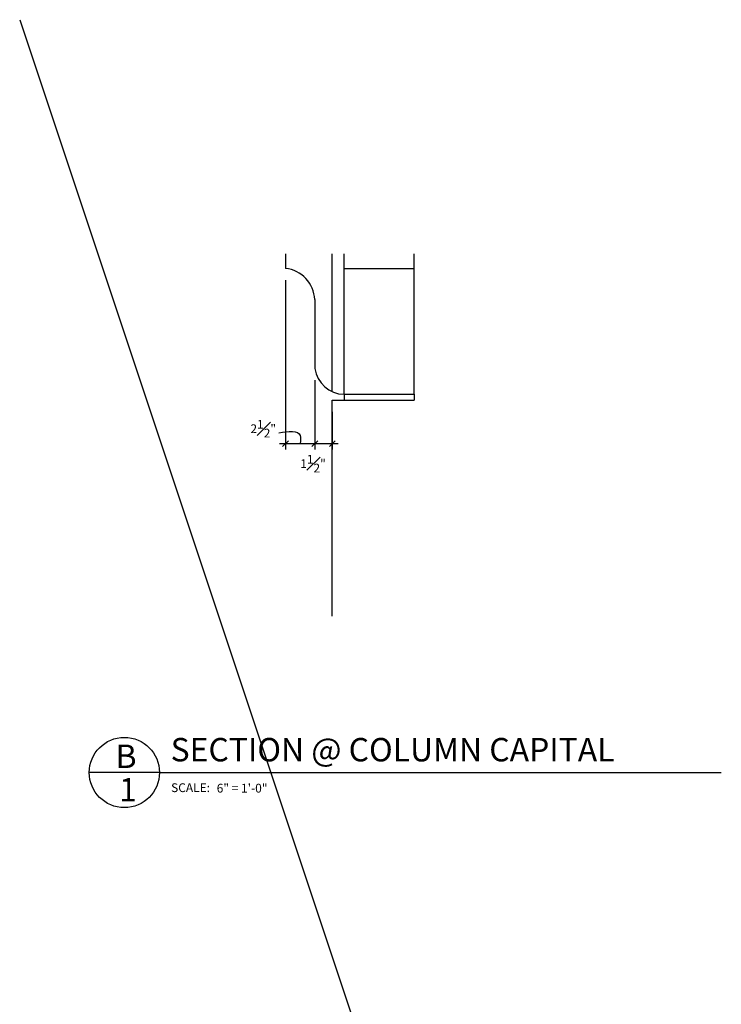
# Model space of a CAD drawing. Extents: x -88 to 83, y -54 to 207.
# Drawn here: x -88 to -28, y 78 to 162 of the extents above; entities that cross this region are included whole.
import ezdxf

# ---------------------------------------------------------------- set-up
doc = ezdxf.new("R2010")
doc.units = 0
doc.header["$MEASUREMENT"] = 0
doc.header["$PDMODE"] = 35
doc.layers.get('DEFPOINTS').update_dxf_attribs({"linetype": 'CONTINUOUS'})
for name, color, linetype in [('DETAILS', 5, 'CONTINUOUS'), ('DIMS', 8, 'CONTINUOUS'), ('FIBERGLASS', 7, 'CONTINUOUS'), ('FLASHING', 3, 'CONTINUOUS'), ('TEXT', 8, 'CONTINUOUS')]:
    doc.layers.add(name, color=color, linetype=linetype)
doc.styles.add('DIMS', font='stylu.ttf')
doc.styles.add('NOTES', font='stylu.ttf', dxfattribs={"height": 0.75})
doc.styles.add('TITLES', font='swiss.ttf', dxfattribs={"height": 2})
doc.dimstyles.new('EDON', dxfattribs={"dimscale": 8, "dimtxt": 0.09375, "dimasz": 0.0625, "dimexe": 0.0625, "dimexo": 0.125, "dimgap": 0.0625, "dimtad": 3, "dimdec": 4, "dimzin": 3, "dimdsep": 46, "dimlunit": 4, "dimtxsty": 'DIMS', "dimblk1": 'OBLIQUE', "dimblk2": 'OBLIQUE', "dimsah": 1, "dimcen": 0.0625, "dimdle": 0.0625, "dimclrd": 3, "dimclre": 3, "dimclrt": 256, "dimaunit": 1, "dimadec": 0, "dimazin": 0, "dimtfac": 1, "dimtdec": 4, "dimtofl": 0, "dimtmove": 2, "dimatfit": 3, "dimldrblk": 'OBLIQUE', "dimfxl": 0, "dimfrac": 1, "dimtolj": 1, "dimtzin": 0, "dimarcsym": 0})

# ---------------------------------------------------------------- blocks, each defined once
blk = doc.blocks.new('TITLEBUBBLE')
at = {"layer": 'DETAILS', "linetype": 'Continuous', "ltscale": 24}
for q in [(0, 0), (162, 0)]:
    blk.add_line((18, 0), q, dxfattribs=at)
blk.add_circle((9, 0), 9, dxfattribs=at)
at = {"layer": 'TEXT', "linetype": 'Continuous', "ltscale": 24, "insert": (20.97, -2.76), "char_height": 2.25, "width": 78.3212, "attachment_point": 1, "style": 'NOTES'}
blk.add_mtext('{SCALE:}', dxfattribs=at)
blk = doc.blocks.new('_OBLIQUE')
at = {"layer": 'DIMS', "color": 5, "linetype": 'ByBlock', "ltscale": 12}
blk.add_line((-0.5, -0.5), (0.5, 0.5), dxfattribs=at)
blk = doc.blocks.new('*D46')
at = {"layer": 'DEFPOINTS', "color": 0, "linetype": 'Continuous', "ltscale": 8}
for p in [(-65.421, 140.675), (-62.921, 132.135), (-62.921, 125.711)]:
    blk.add_point(p, dxfattribs=at)
at = {"layer": 'DIMS', "color": 3, "linetype": 'Continuous', "lineweight": -2, "ltscale": 8}
for p, q in [((-65.421, 139.675), (-65.421, 125.211)), ((-62.921, 131.135), (-62.921, 125.211)), ((-65.921, 125.711), (-62.421, 125.711))]:
    blk.add_line(p, q, dxfattribs=at)
at = {"layer": 'DIMS', "color": 3, "linetype": 'Continuous', "lineweight": -2, "ltscale": 8, "xscale": 0.5, "yscale": 0.5, "zscale": 0.5, "rotation": 180}
blk.add_blockref('_OBLIQUE', (-65.421, 125.711), dxfattribs=at)
at = {"layer": 'DIMS', "color": 3, "linetype": 'Continuous', "lineweight": -2, "ltscale": 8, "xscale": 0.5, "yscale": 0.5, "zscale": 0.5}
blk.add_blockref('_OBLIQUE', (-62.921, 125.711), dxfattribs=at)
at = {"layer": 'DIMS', "linetype": 'Continuous', "ltscale": 8, "insert": (-67.323, 126.988), "char_height": 0.75, "attachment_point": 5, "style": 'DIMS'}
blk.add_mtext('\\A1;2{\\H1.000000x;\\S1#2;}"', dxfattribs=at)
blk = doc.blocks.new('*D47')
at = {"layer": 'DEFPOINTS', "color": 0, "linetype": 'Continuous', "ltscale": 8}
for p in [(-62.921, 132.135), (-61.421, 129.425), (-61.421, 125.711)]:
    blk.add_point(p, dxfattribs=at)
at = {"layer": 'DIMS', "color": 3, "linetype": 'Continuous', "lineweight": -2, "ltscale": 8}
for p, q in [((-62.921, 131.135), (-62.921, 125.211)), ((-61.421, 128.425), (-61.421, 125.211)), ((-63.421, 125.711), (-60.921, 125.711))]:
    blk.add_line(p, q, dxfattribs=at)
at = {"layer": 'DIMS', "color": 3, "linetype": 'Continuous', "lineweight": -2, "ltscale": 8, "xscale": 0.5, "yscale": 0.5, "zscale": 0.5, "rotation": 180}
blk.add_blockref('_OBLIQUE', (-62.921, 125.711), dxfattribs=at)
at = {"layer": 'DIMS', "color": 3, "linetype": 'Continuous', "lineweight": -2, "ltscale": 8, "xscale": 0.5, "yscale": 0.5, "zscale": 0.5}
blk.add_blockref('_OBLIQUE', (-61.421, 125.711), dxfattribs=at)
at = {"layer": 'DIMS', "linetype": 'Continuous', "ltscale": 8, "insert": (-63.072, 124.002), "char_height": 0.75, "attachment_point": 5, "style": 'DIMS'}
blk.add_mtext('\\A1;1{\\H1.000000x;\\S1#2;}"', dxfattribs=at)

msp = doc.modelspace()

# ---------------------------------------------------------------- linework, layer by layer
at = {"layer": 'DIMS', "linetype": 'Continuous', "ltscale": 8}
msp.add_line((-88.12719, 161.92797), (-35.76673, 4.92723), dxfattribs=at)
at = {"layer": 'FIBERGLASS', "linetype": 'Continuous', "ltscale": 8}
for p, q in [((-65.4214, 141.92533), (-65.4214, 140.67533)), ((-61.4214, 130.15485), (-61.4214, 141.92533)), ((-60.4214, 129.92533), (-60.4214, 141.92533)), ((-54.4214, 129.92533), (-54.4214, 141.92533)), ((-60.4214, 140.67533), (-54.4214, 140.67533)), ((-62.9214, 138.01553), (-62.9214, 132.13483)), ((-60.4214, 129.92533), (-54.4214, 129.92533)), ((-60.4214, 129.92533), (-60.4214, 129.42533)), ((-54.4214, 129.92533), (-54.4214, 129.42533)), ((-61.4214, 129.42533), (-54.4214, 129.42533)), ((-61.4214, 110.96214), (-61.4214, 129.42533))]:
    msp.add_line(p, q, dxfattribs=at)
for centre, radius, start, end in [((-65.70117, 137.90757), 2.78186, 2.2240908, 84.2281136), ((-60.35137, 132.52367), 2.59928, 188.6035357, 268.4560413)]:
    msp.add_arc(centre, radius, start, end, dxfattribs=at)
at = {"layer": 'FLASHING', "linetype": 'Continuous', "ltscale": 8}
msp.add_spline([(-66.00162, 126.64362), (-64.16326, 126.41396), (-64.16326, 125.72496)], degree=3, dxfattribs=at)

# ---------------------------------------------------------------- block references
at = {"layer": 'FIBERGLASS', "linetype": 'Continuous', "ltscale": 8, "xscale": 0.3333, "yscale": 0.3333, "zscale": 0.3333}
msp.add_blockref('TITLEBUBBLE', (-82.1841, 97.61793), dxfattribs=at)

# ---------------------------------------------------------------- texts
at = {"layer": 'TEXT', "linetype": 'Continuous', "ltscale": 8, "attachment_point": 1}
for s, insert, char_height, width, style in [('{SECTION @ COLUMN CAPITAL}', (-75.23415, 100.57068), 2, 43.0433645, 'TITLES'), ('{B}', (-79.93443, 100.00939), 2, 1.7881502, 'TITLES'), ('{1}', (-79.62789, 97.15189), 2, 0.9707106, 'TITLES'), ('{6" = 1\'-0"}', (-71.29711, 96.6568), 0.75, 11.7371385, 'NOTES')]:
    msp.add_mtext(s, dxfattribs=dict(at, insert=insert, char_height=char_height, width=width, style=style))

# ---------------------------------------------------------------- dimensions: what is measured, and where the dimension line sits
at = {"layer": 'DIMS', "linetype": 'Continuous', "ltscale": 8}
for base, p1, p2, picture, middle in [((-62.9214, 125.7106), (-65.4214, 140.67533), (-62.9214, 132.13483), '*D46', (-67.32295, 126.98812)), ((-61.4214, 125.7106), (-62.9214, 132.13483), (-61.4214, 129.42533), '*D47', (-63.07173, 124.00246))]:
    dim = msp.add_linear_dim(base=base, p1=p1, p2=p2, dimstyle='EDON', dxfattribs=at)
    dim.commit()
    dim.dimension.update_dxf_attribs({"geometry": picture, "text_midpoint": middle, "dimtype": 160})

doc.saveas('drawing.dxf')
